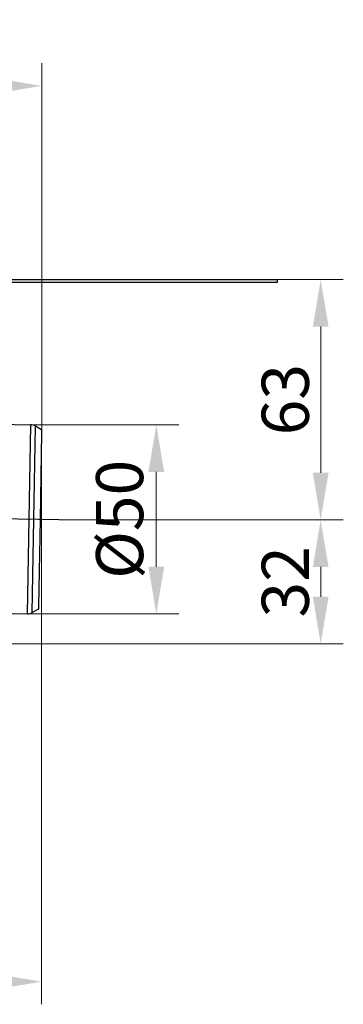
# Model space of a CAD drawing. Units: millimetres. Extents: x -317 to 1025, y -193 to 731.
# Drawn here: x 575 to 661, y 470 to 731 of the extents above; entities that cross this region are included whole.
import ezdxf

# ---------------------------------------------------------------- set-up
doc = ezdxf.new("R2010")
doc.units = ezdxf.units.MM
doc.header["$LTSCALE"] = 65.395
doc.header["$PDMODE"] = 3
doc.header["$PDSIZE"] = 2.5
doc.linetypes.add('CENTER', pattern=[0.6, 0.375, -0.075, 0.075, -0.075])
doc.layers.get('0').update_dxf_attribs({"linetype": 'CONTINUOUS'})
doc.layers.get('Defpoints').update_dxf_attribs({"linetype": 'CONTINUOUS'})
doc.layers.add('AT130_001_00_BL4', color=7, linetype='CONTINUOUS')
doc.layers.add('AT130_007_11_BL0', color=7, linetype='CONTINUOUS')
doc.layers.add('BEM', color=7, linetype='CONTINUOUS', lineweight=35)
doc.styles.get("Standard").update_dxf_attribs({"font": 'txt', "width": 0.8})
doc.styles.add('TECE Standard', font='arial.ttf', dxfattribs={"width": 0.9})
doc.dimstyles.get("Standard").update_dxf_attribs({"dimtxt": 3.5, "dimasz": 3.5, "dimexe": 1, "dimexo": 0, "dimtad": 1, "dimtxsty": 'STANDARD', "dimcen": 0.09, "dimadec": 0, "dimazin": 0, "dimtol": 1, "dimtp": 0.01, "dimtm": 0.01, "dimtfac": 1, "dimtofl": 0, "dimtmove": 0, "dimatfit": 3, "dimfxl": 1, "dimtolj": 1, "dimarcsym": 0})

# ---------------------------------------------------------------- blocks, each defined once
blk = doc.blocks.new('TC-673002_VA')
at = {"layer": 'AT130_001_00_BL4', "color": 7, "linetype": 'Continuous'}
for p, q in [((191.41, -37.78), (234.52, -38.53)), ((237.41, -39.88), (235.76, -38.89)), ((237.4, -40.67), (237, -63.66)), ((237.41, -39.88), (237.4, -40.67)), ((237, -63.66), (236.6, -86.64)), ((140.85, -87.06), (233.64, -88.68)), ((236.59, -87.43), (234.9, -88.36)), ((236.6, -86.64), (236.59, -87.43))]:
    blk.add_line(p, q, dxfattribs=at)
at = {"layer": 'AT130_001_00_BL4', "color": 9, "linetype": 'Continuous'}
for p, q in [((234.08, -63.61), (234.52, -38.53)), ((235.33, -63.63), (235.76, -38.89)), ((233.64, -88.68), (234.08, -63.61)), ((234.9, -88.36), (235.33, -63.63))]:
    blk.add_line(p, q, dxfattribs=at)
at = {"layer": 'AT130_001_00_BL4', "color": 7, "linetype": 'CENTER'}
blk.add_line((242, -63.74), (173.13, -62.54), dxfattribs=at)
at = {"layer": 'AT130_001_00_BL4', "color": 7, "linetype": 'Continuous'}
for centre, start, end in [((234.47, -41.03), 59, 89), ((233.68, -86.18), 269, 299)]:
    blk.add_arc(centre, 2.5, start, end, dxfattribs=at)
at = {"layer": 'AT130_007_11_BL0', "color": 7, "linetype": 'Continuous'}
for p in [(-300, 0), (300, -0.66)]:
    blk.add_line(p, (300, 0), dxfattribs=at)
at = {"layer": 'AT130_007_11_BL0', "color": 3, "linetype": 'Continuous'}
blk.add_line((-300, -0.66), (300, -0.66), dxfattribs=at)
blk = doc.blocks.new('*D45')
at = {"layer": 'BEM', "color": 0, "lineweight": 13, "transparency": 16777216}
for p, q in [((127.18, 661.22), (127.18, 719.24)), ((580.5, 621.99), (580.5, 719.24)), ((568, 713.24), (139.68, 713.24))]:
    blk.add_line(p, q, dxfattribs=at)
at = {"layer": 'BEM', "color": 0, "transparency": 16777216}
for points in [[(139.68, 715.33), (139.68, 711.16), (127.18, 713.24)], [(568, 715.33), (568, 711.16), (580.5, 713.24)]]:
    blk.add_solid(points, dxfattribs=at)
at = {"layer": 'Defpoints', "color": 0, "transparency": 16777216}
for p in [(127.18, 713.24), (127.18, 661.22), (580.5, 621.99)]:
    blk.add_point(p, dxfattribs=at)
at = {"layer": 'BEM', "color": 0, "transparency": 16777216, "insert": (353.84, 722.6), "char_height": 12.5, "attachment_point": 5, "style": 'TECE Standard'}
blk.add_mtext('\\A1;454', dxfattribs=at)
blk = doc.blocks.new('*D46')
at = {"layer": 'BEM', "color": 0, "lineweight": 13, "transparency": 16777216}
for p, q in [((577.6, 623.35), (616.9, 623.35)), ((610.9, 610.85), (610.9, 585.7)), ((576.77, 573.2), (616.9, 573.2))]:
    blk.add_line(p, q, dxfattribs=at)
at = {"layer": 'BEM', "color": 0, "transparency": 16777216}
for points in [[(608.82, 610.85), (612.99, 610.85), (610.9, 623.35)], [(608.82, 585.7), (612.99, 585.7), (610.9, 573.2)]]:
    blk.add_solid(points, dxfattribs=at)
at = {"layer": 'Defpoints', "color": 0, "transparency": 16777216}
for p in [(577.6, 623.35), (576.77, 573.2), (610.9, 573.2)]:
    blk.add_point(p, dxfattribs=at)
at = {"layer": 'BEM', "color": 0, "transparency": 16777216, "insert": (601.17, 598.27), "char_height": 12.5, "attachment_point": 5, "rotation": 90, "style": 'TECE Standard'}
blk.add_mtext('\\A1;%%C50', dxfattribs=at)
blk = doc.blocks.new('*D47')
at = {"layer": 'BEM', "color": 0, "lineweight": 13, "transparency": 16777216}
for p, q in [((643.08, 661.88), (660.51, 661.88)), ((654.51, 649.38), (654.51, 610.64)), ((585.08, 598.14), (660.51, 598.14))]:
    blk.add_line(p, q, dxfattribs=at)
at = {"layer": 'BEM', "color": 0, "transparency": 16777216}
for points in [[(652.43, 649.38), (656.59, 649.38), (654.51, 661.88)], [(652.43, 610.64), (656.59, 610.64), (654.51, 598.14)]]:
    blk.add_solid(points, dxfattribs=at)
at = {"layer": 'Defpoints', "color": 0, "transparency": 16777216}
for p in [(643.08, 661.88), (585.08, 598.14), (654.51, 598.14)]:
    blk.add_point(p, dxfattribs=at)
at = {"layer": 'BEM', "color": 0, "transparency": 16777216, "insert": (645.12, 630.01), "char_height": 12.5, "attachment_point": 5, "rotation": 90, "style": 'TECE Standard'}
blk.add_mtext('\\A1;63', dxfattribs=at)
blk = doc.blocks.new('*D48')
at = {"layer": 'BEM', "color": 0, "lineweight": 13, "transparency": 16777216}
for p, q in [((585.08, 598.14), (660.51, 598.14)), ((654.51, 585.64), (654.51, 577.72)), ((438.08, 565.22), (660.51, 565.22))]:
    blk.add_line(p, q, dxfattribs=at)
at = {"layer": 'BEM', "color": 0, "transparency": 16777216}
for points in [[(652.43, 585.64), (656.59, 585.64), (654.51, 598.14)], [(652.43, 577.72), (656.59, 577.72), (654.51, 565.22)]]:
    blk.add_solid(points, dxfattribs=at)
at = {"layer": 'Defpoints', "color": 0, "transparency": 16777216}
for p in [(585.08, 598.14), (438.08, 565.22), (654.51, 565.22)]:
    blk.add_point(p, dxfattribs=at)
at = {"layer": 'BEM', "color": 0, "transparency": 16777216, "insert": (645.12, 581.68), "char_height": 12.5, "attachment_point": 5, "rotation": 90, "style": 'TECE Standard'}
blk.add_mtext('\\A1;32', dxfattribs=at)
blk = doc.blocks.new('*D49')
at = {"layer": 'BEM', "color": 0, "lineweight": 13, "transparency": 16777216}
for p, q in [((580.48, 621.21), (580.48, 469.63)), ((343.08, 496.22), (343.08, 469.63)), ((567.98, 475.63), (355.58, 475.63))]:
    blk.add_line(p, q, dxfattribs=at)
at = {"layer": 'BEM', "color": 0, "transparency": 16777216}
for points in [[(355.58, 477.71), (355.58, 473.54), (343.08, 475.63)], [(567.98, 477.71), (567.98, 473.54), (580.48, 475.63)]]:
    blk.add_solid(points, dxfattribs=at)
at = {"layer": 'Defpoints', "color": 0, "transparency": 16777216}
for p in [(580.48, 621.21), (343.08, 496.22), (343.08, 475.63)]:
    blk.add_point(p, dxfattribs=at)
at = {"layer": 'BEM', "color": 0, "transparency": 16777216, "insert": (461.78, 485.01), "char_height": 12.5, "attachment_point": 5, "style": 'TECE Standard'}
blk.add_mtext('\\A1;237', dxfattribs=at)

msp = doc.modelspace()

# ---------------------------------------------------------------- block references
msp.add_blockref('TC-673002_VA', (343.08, 661.88))

# ---------------------------------------------------------------- dimensions: what is measured, and where the dimension line sits
at = {"layer": 'BEM'}
dim = msp.add_linear_dim(base=(127.18, 713.24), p1=(580.5, 621.99), p2=(127.18, 661.22), text='454', dimstyle='STANDARD', override={"dimscale": 5, "dimtxt": 2.5, "dimasz": 2.5, "dimexe": 1.2, "dimexo": 0, "dimgap": 0.6, "dimdec": 0, "dimzin": 0, "dimtxsty": 'TECE Standard', "dimcen": 1.5, "dimazin": 2, "dimtol": 0, "dimtdec": 0, "dimtofl": 1, "dimtzin": 0, "dimlwd": 13, "dimlwe": 13}, dxfattribs=at)
dim.commit()
dim.dimension.update_dxf_attribs({"geometry": '*D45', "text_midpoint": (353.84, 722.6)})
for base, p1, p2, text, picture, middle in [((654.51, 598.14), (643.08, 661.88), (585.08, 598.14), '63', '*D47', (645.12, 630.01)), ((610.9, 573.2), (577.6, 623.35), (576.77, 573.2), '%%C<>', '*D46', (601.17, 598.27)), ((654.51, 565.22), (585.08, 598.14), (438.08, 565.22), '32', '*D48', (645.12, 581.68))]:
    dim = msp.add_linear_dim(base=base, p1=p1, p2=p2, angle=90, text=text, dimstyle='STANDARD', override={"dimscale": 5, "dimtxt": 2.5, "dimasz": 2.5, "dimexe": 1.2, "dimexo": 0, "dimgap": 0.6, "dimdec": 0, "dimzin": 0, "dimtxsty": 'TECE Standard', "dimcen": 1.5, "dimazin": 2, "dimtol": 0, "dimtdec": 0, "dimtofl": 1, "dimtzin": 0, "dimlwd": 13, "dimlwe": 13}, dxfattribs=at)
    dim.commit()
    dim.dimension.update_dxf_attribs({"geometry": picture, "text_midpoint": middle})
dim = msp.add_linear_dim(base=(343.08, 475.63), p1=(580.48, 621.21), p2=(343.08, 496.22), dimstyle='STANDARD', override={"dimscale": 5, "dimtxt": 2.5, "dimasz": 2.5, "dimexe": 1.2, "dimexo": 0, "dimgap": 0.6, "dimdec": 0, "dimzin": 0, "dimtxsty": 'TECE Standard', "dimcen": 1.5, "dimazin": 2, "dimtol": 0, "dimtdec": 0, "dimtofl": 1, "dimtzin": 0, "dimlwd": 13, "dimlwe": 13}, dxfattribs=at)
dim.commit()
dim.dimension.update_dxf_attribs({"geometry": '*D49', "text_midpoint": (461.78, 485.01)})

doc.saveas('drawing.dxf')
